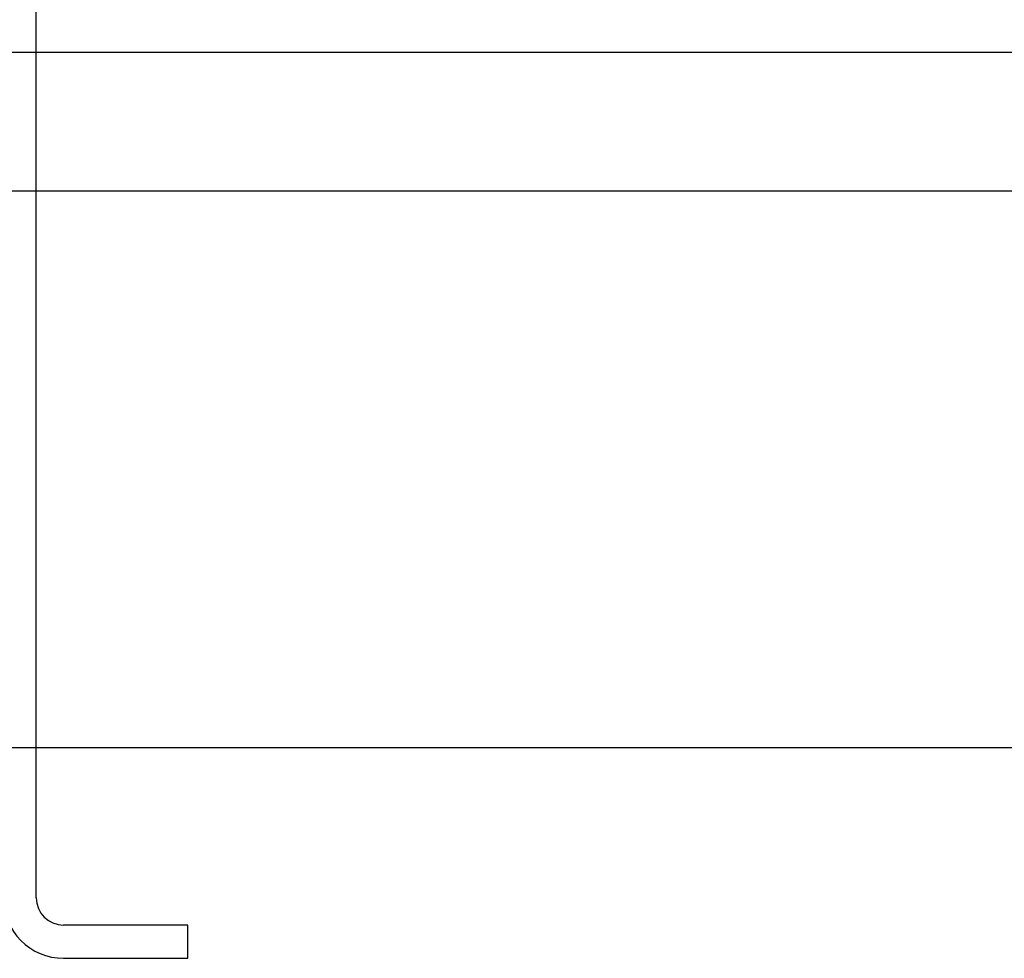
# Model space of a CAD drawing. Units: inches. Extents: x 0.3 to 10.6, y 0.2 to 8.2.
# Drawn here: x 8.1 to 8.3, y 4.9 to 5.2 of the extents above; entities that cross this region are included whole.
import ezdxf

# ---------------------------------------------------------------- set-up
doc = ezdxf.new("R2010")
doc.units = ezdxf.units.IN
doc.header["$MEASUREMENT"] = 0

msp = doc.modelspace()

# ---------------------------------------------------------------- linework, layer by layer
for p, q in [((8.07022513, 4.96562668), (8.07022513, 5.27345168)), ((8.07022513, 5.19453918), (6.40702513, 5.19453918)), ((8.62300013, 5.19453918), (8.07022513, 5.19453918)), ((8.07022513, 5.15703918), (6.40702513, 5.15703918)), ((8.58550013, 5.15703918), (8.07022513, 5.15703918)), ((8.59420013, 5.00625793), (7.92600013, 5.00625793)), ((8.11122513, 4.95822668), (8.07762513, 4.95822668)), ((8.11122513, 4.94922668), (8.11122513, 4.95822668)), ((8.07762513, 4.94922668), (8.11122513, 4.94922668))]:
    msp.add_line(p, q)
for radius in [0.0164, 0.0074]:
    msp.add_arc((8.07762513, 4.96562668), radius, 180, 270)

doc.saveas('drawing.dxf')
